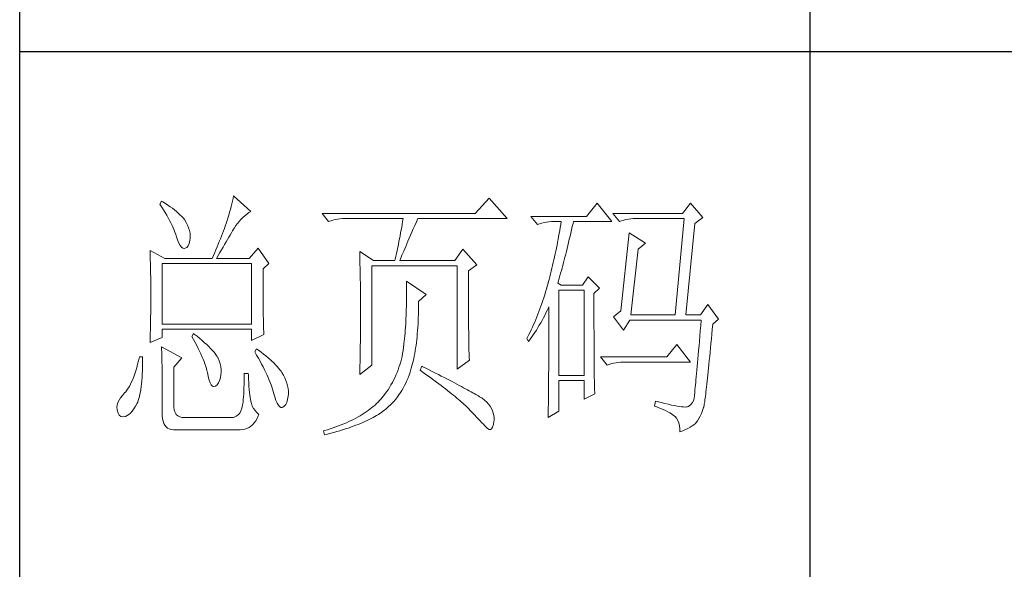
# Model space of a CAD drawing. Units: millimetres. Extents: x 2315 to 5013, y 859 to 2742.
# Drawn here: x 4763 to 4886, y 1067 to 1136 of the extents above; entities that cross this region are included whole.
import ezdxf

# ---------------------------------------------------------------- set-up
doc = ezdxf.new("R2010")
doc.units = ezdxf.units.MM
doc.layers.add('Make2D$可见线$正切线', color=7, linetype='Continuous')
doc.layers.add('轮廓线', color=7, linetype='Continuous', lineweight=20)

# ---------------------------------------------------------------- blocks, each defined once
blk = doc.blocks.new('文字')
blk.add_line((3870.01, 615.32), (3870.01, 214.32))
at = {"layer": '轮廓线', "color": 7, "lineweight": 0}
for p, q in [((3760.54, 386.96), (3760.43, 386.47)), ((3760.64, 387.45), (3760.54, 386.96)), ((3763.9, 384.53), (3760.64, 387.45)), ((3809.15, 387.06), (3806.5, 384.14)), ((3812.56, 383.17), (3809.15, 387.06)), ((3746.95, 386.48), (3746.65, 385.89)), ((3746.65, 385.89), (3747, 385.35)), ((3747.2, 386.33), (3746.95, 386.48)), ((3747, 385.35), (3747.34, 384.82)), ((3747.69, 386.02), (3747.2, 386.33)), ((3748.16, 385.72), (3747.69, 386.02)), ((3748.6, 385.42), (3748.16, 385.72)), ((3749.03, 385.11), (3748.6, 385.42)), ((3749.42, 384.81), (3749.03, 385.11)), ((3760.18, 385.43), (3760.03, 384.9)), ((3760.31, 385.96), (3760.18, 385.43)), ((3760.43, 386.47), (3760.31, 385.96)), ((3829.67, 386.09), (3827.65, 383.56)), ((3832.47, 382.59), (3829.67, 386.09)), ((3847.39, 386.09), (3845.84, 384.14)), ((3849.72, 383.37), (3847.39, 386.09)), ((3747.34, 384.82), (3747.66, 384.3)), ((3747.66, 384.3), (3747.96, 383.79)), ((3747.96, 383.79), (3748.24, 383.29)), ((3748.24, 383.29), (3748.5, 382.81)), ((3749.8, 384.5), (3749.42, 384.81)), ((3750.15, 384.2), (3749.8, 384.5)), ((3750.47, 383.89), (3750.15, 384.2)), ((3750.78, 383.59), (3750.47, 383.89)), ((3751.05, 383.28), (3750.78, 383.59)), ((3751.31, 382.98), (3751.05, 383.28)), ((3759.56, 383.22), (3759.38, 382.64)), ((3759.73, 383.79), (3759.56, 383.22)), ((3759.89, 384.35), (3759.73, 383.79)), ((3760.03, 384.9), (3759.89, 384.35)), ((3762.04, 383.01), (3762.39, 383.36)), ((3762.39, 383.36), (3762.76, 383.69)), ((3762.76, 383.69), (3763.14, 384)), ((3763.14, 384), (3763.53, 384.29)), ((3763.53, 384.29), (3763.9, 384.53)), ((3806.5, 384.14), (3777.43, 384.14)), ((3777.43, 384.14), (3778.67, 382.59)), ((3780.84, 383.12), (3781.31, 383.16)), ((3781.31, 383.16), (3781.78, 383.17)), ((3781.78, 383.17), (3792.82, 383.17)), ((3792.82, 383.17), (3792.73, 382.63)), ((3795.34, 382.54), (3795.62, 383.17)), ((3795.62, 383.17), (3812.56, 383.17)), ((3827.65, 383.56), (3817.07, 383.56)), ((3817.07, 383.56), (3818.32, 382.01)), ((3845.84, 384.14), (3832.62, 384.14)), ((3832.62, 384.14), (3833.87, 382.59)), ((3836.04, 383.12), (3836.51, 383.16)), ((3836.51, 383.16), (3836.98, 383.17)), ((3836.98, 383.17), (3846.15, 383.17)), ((3846.15, 383.17), (3844.44, 364.9)), ((3848.17, 382.2), (3849.72, 383.37)), ((3748.5, 382.81), (3748.74, 382.33)), ((3748.74, 382.33), (3748.96, 381.87)), ((3748.96, 381.87), (3749.17, 381.43)), ((3749.17, 381.43), (3749.35, 380.99)), ((3751.62, 382.45), (3751.31, 382.98)), ((3751.9, 381.91), (3751.62, 382.45)), ((3752.11, 381.4), (3751.9, 381.91)), ((3752.27, 380.89), (3752.11, 381.4)), ((3758.89, 381.28), (3758.71, 380.81)), ((3759.07, 381.75), (3758.89, 381.28)), ((3759.24, 382.2), (3759.07, 381.75)), ((3759.38, 382.64), (3759.24, 382.2)), ((3760.65, 381.18), (3760.79, 381.42)), ((3760.79, 381.42), (3761.08, 381.85)), ((3761.08, 381.85), (3761.39, 382.26)), ((3761.39, 382.26), (3761.7, 382.64)), ((3761.7, 382.64), (3762.04, 383.01)), ((3778.67, 382.59), (3779.08, 382.74)), ((3779.08, 382.74), (3779.5, 382.87)), ((3779.5, 382.87), (3779.93, 382.98)), ((3779.93, 382.98), (3780.38, 383.07)), ((3780.38, 383.07), (3780.84, 383.12)), ((3792.55, 381.55), (3792.35, 380.45)), ((3792.64, 382.09), (3792.55, 381.55)), ((3792.73, 382.63), (3792.64, 382.09)), ((3794.76, 381.23), (3795.05, 381.87)), ((3795.05, 381.87), (3795.34, 382.54)), ((3818.32, 382.01), (3818.73, 382.16)), ((3818.73, 382.16), (3819.15, 382.29)), ((3819.15, 382.29), (3819.58, 382.4)), ((3819.58, 382.4), (3820.03, 382.48)), ((3820.03, 382.48), (3820.49, 382.54)), ((3820.49, 382.54), (3820.96, 382.58)), ((3820.96, 382.58), (3821.43, 382.59)), ((3821.43, 382.59), (3822.83, 382.59)), ((3822.65, 381.46), (3822.55, 380.89)), ((3822.74, 382.02), (3822.65, 381.46)), ((3822.83, 382.59), (3822.74, 382.02)), ((3824.8, 381.03), (3824.94, 381.64)), ((3824.94, 381.64), (3825.09, 382.26)), ((3825.09, 382.26), (3825.16, 382.59)), ((3825.16, 382.59), (3832.47, 382.59)), ((3833.87, 382.59), (3834.27, 382.74)), ((3834.27, 382.74), (3834.7, 382.87)), ((3834.7, 382.87), (3835.13, 382.98)), ((3835.13, 382.98), (3835.58, 383.07)), ((3835.58, 383.07), (3836.04, 383.12)), ((3846.46, 364.9), (3848.17, 382.2)), ((3749.35, 380.99), (3749.52, 380.56)), ((3749.52, 380.56), (3749.66, 380.15)), ((3749.66, 380.15), (3749.76, 379.87)), ((3749.76, 379.87), (3749.99, 379.12)), ((3752.37, 380.41), (3752.27, 380.89)), ((3752.35, 379.08), (3752.4, 379.48)), ((3752.41, 379.93), (3752.37, 380.41)), ((3752.4, 379.48), (3752.41, 379.93)), ((3758.33, 379.84), (3758.13, 379.34)), ((3758.52, 380.33), (3758.33, 379.84)), ((3758.71, 380.81), (3758.52, 380.33)), ((3759.49, 379.19), (3759.74, 379.62)), ((3759.74, 379.62), (3759.99, 380.04)), ((3759.99, 380.04), (3760.22, 380.44)), ((3760.22, 380.44), (3760.44, 380.82)), ((3760.44, 380.82), (3760.65, 381.18)), ((3792.25, 379.9), (3792.04, 378.8)), ((3792.35, 380.45), (3792.25, 379.9)), ((3793.75, 378.9), (3793.99, 379.44)), ((3793.99, 379.44), (3794.24, 380.01)), ((3794.24, 380.01), (3794.49, 380.6)), ((3794.49, 380.6), (3794.76, 381.23)), ((3822.35, 379.77), (3822.25, 379.22)), ((3822.46, 380.33), (3822.35, 379.77)), ((3822.55, 380.89), (3822.46, 380.33)), ((3824.37, 379.23), (3824.51, 379.82)), ((3824.51, 379.82), (3824.66, 380.42)), ((3824.66, 380.42), (3824.8, 381.03)), ((3835.73, 380.45), (3834.18, 365.67)), ((3838.84, 378.5), (3835.73, 380.45)), ((3749.99, 379.12), (3750.23, 378.52)), ((3750.23, 378.52), (3750.49, 378.05)), ((3750.49, 378.05), (3750.74, 377.72)), ((3750.74, 377.72), (3751, 377.53)), ((3751.46, 377.53), (3751.78, 377.69)), ((3751.78, 377.69), (3752.03, 378)), ((3752.03, 378), (3752.22, 378.46)), ((3752.22, 378.46), (3752.35, 379.08)), ((3757.5, 377.79), (3757.29, 377.25)), ((3757.72, 378.31), (3757.5, 377.79)), ((3757.93, 378.83), (3757.72, 378.31)), ((3758.13, 379.34), (3757.93, 378.83)), ((3758.35, 377.24), (3758.65, 377.76)), ((3758.65, 377.76), (3758.94, 378.25)), ((3758.94, 378.25), (3759.22, 378.73)), ((3759.22, 378.73), (3759.49, 379.19)), ((3791.81, 377.69), (3791.69, 377.13)), ((3791.92, 378.25), (3791.81, 377.69)), ((3792.04, 378.8), (3791.92, 378.25)), ((3793.12, 377.43), (3793.32, 377.9)), ((3793.32, 377.9), (3793.53, 378.38)), ((3793.53, 378.38), (3793.75, 378.9)), ((3821.93, 377.55), (3821.81, 377)), ((3822.04, 378.11), (3821.93, 377.55)), ((3822.15, 378.66), (3822.04, 378.11)), ((3822.25, 379.22), (3822.15, 378.66)), ((3823.95, 377.51), (3824.09, 378.07)), ((3824.09, 378.07), (3824.23, 378.64)), ((3824.23, 378.64), (3824.37, 379.23)), ((3837.44, 377.34), (3838.84, 378.5)), ((3744.78, 377.14), (3744.8, 376.6)), ((3747.58, 375.59), (3744.78, 377.14)), ((3744.8, 376.6), (3744.84, 375.5)), ((3751, 377.53), (3751.28, 377.48)), ((3751.28, 377.48), (3751.46, 377.53)), ((3756.83, 376.15), (3756.59, 375.59)), ((3757.06, 376.7), (3756.83, 376.15)), ((3757.29, 377.25), (3757.06, 376.7)), ((3757.37, 375.59), (3757.71, 376.16)), ((3757.71, 376.16), (3758.04, 376.71)), ((3758.04, 376.71), (3758.35, 377.24)), ((3765.3, 377.53), (3763.59, 375.59)), ((3767.32, 374.62), (3765.3, 377.53)), ((3784.58, 376.95), (3784.6, 376.39)), ((3787.22, 375.2), (3784.58, 376.95)), ((3784.6, 376.39), (3784.61, 375.83)), ((3784.61, 375.83), (3784.62, 375.26)), ((3791.45, 376.01), (3791.32, 375.44)), ((3791.57, 376.57), (3791.45, 376.01)), ((3791.69, 377.13), (3791.57, 376.57)), ((3792.32, 375.51), (3792.46, 375.84)), ((3792.46, 375.84), (3792.61, 376.2)), ((3792.61, 376.2), (3792.77, 376.58)), ((3792.77, 376.58), (3792.94, 377)), ((3792.94, 377), (3793.12, 377.43)), ((3804.17, 377.34), (3802.62, 375.2)), ((3806.81, 374.42), (3804.17, 377.34)), ((3821.58, 375.9), (3821.45, 375.36)), ((3821.7, 376.45), (3821.58, 375.9)), ((3821.81, 377), (3821.7, 376.45)), ((3823.4, 375.33), (3823.54, 375.86)), ((3823.54, 375.86), (3823.68, 376.4)), ((3823.68, 376.4), (3823.81, 376.95)), ((3823.81, 376.95), (3823.95, 377.51)), ((3836.04, 364.9), (3837.44, 377.34)), ((3744.84, 375.5), (3744.87, 374.39)), ((3744.87, 374.39), (3744.89, 373.26)), ((3747.11, 363.14), (3747.11, 374.62)), ((3747.11, 374.62), (3764.06, 374.62)), ((3747.58, 375.59), (3756.59, 375.59)), ((3757.37, 375.59), (3763.59, 375.59)), ((3764.06, 374.62), (3764.06, 363.14)), ((3766.23, 373.65), (3767.32, 374.62)), ((3784.62, 375.26), (3784.63, 374.7)), ((3784.63, 374.7), (3784.66, 373.57)), ((3786.91, 355.37), (3786.91, 374.23)), ((3786.91, 374.23), (3803.08, 374.23)), ((3787.22, 375.2), (3791.27, 375.2)), ((3791.32, 375.44), (3791.27, 375.2)), ((3792.2, 375.2), (3792.32, 375.51)), ((3792.2, 375.2), (3802.62, 375.2)), ((3803.08, 374.23), (3803.08, 354.59)), ((3805.26, 373.25), (3806.81, 374.42)), ((3821.2, 374.27), (3821.07, 373.73)), ((3821.33, 374.82), (3821.2, 374.27)), ((3821.45, 375.36), (3821.33, 374.82)), ((3823, 373.79), (3823.13, 374.29)), ((3823.13, 374.29), (3823.27, 374.81)), ((3823.27, 374.81), (3823.4, 375.33)), ((3744.89, 373.26), (3744.9, 372.69)), ((3744.9, 372.69), (3744.91, 372.12)), ((3744.91, 372.12), (3744.92, 371.54)), ((3766.23, 372.89), (3766.23, 373.65)), ((3766.24, 372.06), (3766.23, 372.89)), ((3766.24, 371.25), (3766.24, 372.06)), ((3784.66, 373.57), (3784.66, 373.01)), ((3784.66, 373.01), (3784.68, 372.45)), ((3784.68, 372.45), (3784.71, 370.17)), ((3805.26, 362.97), (3805.26, 373.25)), ((3820.66, 372.12), (3820.52, 371.59)), ((3820.8, 372.66), (3820.66, 372.12)), ((3820.94, 373.19), (3820.8, 372.66)), ((3821.07, 373.73), (3820.94, 373.19)), ((3822.47, 371.84), (3822.6, 372.32)), ((3822.6, 372.32), (3822.73, 372.8)), ((3822.73, 372.8), (3822.87, 373.29)), ((3822.87, 373.29), (3823, 373.79)), ((3827.96, 372.09), (3826.87, 370.53)), ((3830.13, 369.95), (3827.96, 372.09)), ((3744.92, 371.54), (3744.92, 370.96)), ((3744.92, 370.96), (3744.93, 370.38)), ((3744.93, 370.38), (3744.93, 369.8)), ((3766.24, 370.48), (3766.24, 371.25)), ((3766.24, 369.72), (3766.24, 370.48)), ((3784.71, 370.17), (3784.71, 369.6)), ((3793.44, 371.31), (3793.46, 370.69)), ((3797.17, 368.78), (3793.44, 371.31)), ((3793.46, 370.69), (3793.46, 370.08)), ((3793.46, 370.08), (3793.47, 369.47)), ((3820.19, 370.36), (3820.03, 369.8)), ((3820.34, 370.92), (3820.19, 370.36)), ((3820.38, 371.06), (3820.34, 370.92)), ((3820.52, 371.59), (3820.38, 371.06)), ((3822.21, 370.92), (3822.34, 371.38)), ((3822.83, 370.53), (3822.21, 370.92)), ((3822.34, 371.38), (3822.47, 371.84)), ((3826.87, 370.53), (3822.83, 370.53)), ((3744.93, 369.8), (3744.93, 369.2)), ((3744.93, 369.2), (3744.93, 368.02)), ((3766.24, 369), (3766.24, 369.72)), ((3766.25, 368.31), (3766.24, 369)), ((3766.26, 367.64), (3766.25, 368.31)), ((3784.71, 369.6), (3784.73, 367.31)), ((3793.47, 369.47), (3793.47, 368.87)), ((3793.47, 368.87), (3793.47, 368.27)), ((3793.47, 368.27), (3793.47, 367.67)), ((3795.77, 367.42), (3797.17, 368.78)), ((3819.7, 368.7), (3819.53, 368.16)), ((3819.87, 369.25), (3819.7, 368.7)), ((3820.03, 369.8), (3819.87, 369.25)), ((3822.36, 353.42), (3822.36, 369.56)), ((3822.36, 369.56), (3827.18, 369.56)), ((3827.18, 369.56), (3827.18, 353.42)), ((3829.05, 368.98), (3830.13, 369.95)), ((3829.05, 366.68), (3829.05, 368.98)), ((3744.93, 366.88), (3744.92, 366.31)), ((3744.93, 368.02), (3744.93, 367.45)), ((3744.93, 367.45), (3744.93, 366.88)), ((3766.26, 367), (3766.26, 367.64)), ((3766.27, 366.39), (3766.26, 367)), ((3766.27, 365.81), (3766.27, 366.39)), ((3784.73, 367.31), (3784.74, 366.16)), ((3793.45, 366.5), (3793.43, 365.92)), ((3793.46, 367.09), (3793.45, 366.5)), ((3793.47, 367.67), (3793.46, 367.09)), ((3795.77, 366.99), (3795.77, 367.42)), ((3795.77, 366.31), (3795.77, 366.99)), ((3818.99, 366.57), (3818.8, 366.05)), ((3819.17, 367.09), (3818.99, 366.57)), ((3819.35, 367.62), (3819.17, 367.09)), ((3819.53, 368.16), (3819.35, 367.62)), ((3820.39, 366.21), (3820.49, 366.45)), ((3820.49, 366.45), (3820.49, 363.5)), ((3829.05, 365.79), (3829.05, 366.68)), ((3850.66, 366.84), (3849.26, 364.9)), ((3852.68, 364.12), (3850.66, 366.84)), ((3744.9, 364.61), (3744.89, 364.04)), ((3744.91, 365.18), (3744.9, 364.61)), ((3744.92, 365.75), (3744.91, 365.18)), ((3744.92, 366.31), (3744.92, 365.75)), ((3766.28, 365.25), (3766.27, 365.81)), ((3766.29, 364.72), (3766.28, 365.25)), ((3766.3, 364.22), (3766.29, 364.72)), ((3784.74, 366.16), (3784.74, 363.4)), ((3793.4, 364.78), (3793.37, 364.22)), ((3793.42, 365.35), (3793.4, 364.78)), ((3793.43, 365.92), (3793.42, 365.35)), ((3795.71, 364.36), (3795.74, 365)), ((3795.74, 365), (3795.76, 365.65)), ((3795.76, 365.65), (3795.77, 366.31)), ((3818.21, 364.52), (3818.01, 364.03)), ((3818.41, 365.03), (3818.21, 364.52)), ((3818.61, 365.53), (3818.41, 365.03)), ((3818.8, 366.05), (3818.61, 365.53)), ((3819.46, 364.32), (3819.7, 364.79)), ((3819.7, 364.79), (3819.94, 365.26)), ((3819.94, 365.26), (3820.17, 365.73)), ((3820.17, 365.73), (3820.39, 366.21)), ((3829.05, 364.09), (3829.05, 365.79)), ((3834.18, 365.67), (3832.78, 364.51)), ((3832.78, 364.51), (3834.64, 361.98)), ((3836.04, 364.9), (3844.44, 364.9)), ((3846.46, 364.9), (3849.26, 364.9)), ((3744.87, 362.9), (3744.86, 362.33)), ((3744.88, 363.47), (3744.87, 362.9)), ((3744.89, 364.04), (3744.88, 363.47)), ((3764.06, 363.14), (3747.11, 363.14)), ((3766.31, 363.74), (3766.3, 364.22)), ((3766.32, 363.3), (3766.31, 363.74)), ((3766.33, 362.88), (3766.32, 363.3)), ((3766.34, 362.49), (3766.33, 362.88)), ((3784.74, 363.4), (3784.73, 362.76)), ((3784.73, 362.76), (3784.73, 362.14)), ((3793.31, 363.11), (3793.28, 362.56)), ((3793.34, 363.66), (3793.31, 363.11)), ((3793.37, 364.22), (3793.34, 363.66)), ((3795.62, 362.51), (3795.65, 363.11)), ((3795.65, 363.11), (3795.69, 363.73)), ((3795.69, 363.73), (3795.71, 364.36)), ((3805.26, 362.29), (3805.26, 362.97)), ((3817.58, 363.05), (3817.36, 362.57)), ((3817.8, 363.53), (3817.58, 363.05)), ((3818.01, 364.03), (3817.8, 363.53)), ((3818.41, 362.48), (3818.68, 362.93)), ((3818.68, 362.93), (3818.95, 363.39)), ((3818.95, 363.39), (3819.2, 363.85)), ((3819.2, 363.85), (3819.46, 364.32)), ((3820.49, 363.5), (3820.49, 362.78)), ((3820.49, 362.78), (3820.49, 361.39)), ((3829.05, 363.28), (3829.05, 364.09)), ((3829.05, 362.49), (3829.05, 363.28)), ((3834.64, 361.98), (3835.89, 363.92)), ((3835.89, 363.92), (3849.42, 363.92)), ((3849.32, 362.87), (3849.23, 361.85)), ((3849.42, 363.92), (3849.32, 362.87)), ((3851.5, 362.21), (3851.59, 363.14)), ((3851.59, 363.14), (3852.68, 364.12)), ((3744.83, 361.2), (3744.81, 360.63)), ((3744.86, 362.33), (3744.83, 361.2)), ((3747.11, 360.62), (3747.11, 362.17)), ((3747.11, 362.17), (3764.06, 362.17)), ((3753.02, 361.39), (3752.71, 360.81)), ((3752.71, 360.81), (3753.04, 360.22)), ((3753.18, 361.27), (3753.02, 361.39)), ((3753.71, 360.84), (3753.18, 361.27)), ((3754.22, 360.42), (3753.71, 360.84)), ((3764.06, 362.17), (3764.06, 360.03)), ((3764.06, 360.03), (3766.39, 361.2)), ((3766.35, 362.12), (3766.34, 362.49)), ((3766.36, 361.79), (3766.35, 362.12)), ((3766.38, 361.48), (3766.36, 361.79)), ((3766.39, 361.2), (3766.38, 361.48)), ((3784.73, 362.14), (3784.72, 361.52)), ((3784.72, 361.52), (3784.72, 360.91)), ((3784.72, 360.91), (3784.72, 360.31)), ((3793.15, 360.95), (3793.1, 360.43)), ((3793.19, 361.49), (3793.15, 360.95)), ((3793.24, 362.02), (3793.19, 361.49)), ((3793.28, 362.56), (3793.24, 362.02)), ((3795.41, 360.2), (3795.47, 360.75)), ((3795.47, 360.75), (3795.52, 361.33)), ((3795.52, 361.33), (3795.57, 361.91)), ((3795.57, 361.91), (3795.62, 362.51)), ((3805.27, 361.62), (3805.26, 362.29)), ((3805.27, 360.99), (3805.27, 361.62)), ((3805.28, 360.37), (3805.27, 360.99)), ((3816.68, 361.15), (3816.44, 360.69)), ((3816.91, 361.62), (3816.68, 361.15)), ((3817.14, 362.09), (3816.91, 361.62)), ((3817.36, 362.57), (3817.14, 362.09)), ((3817.24, 360.71), (3817.54, 361.14)), ((3817.54, 361.14), (3817.84, 361.59)), ((3817.84, 361.59), (3818.12, 362.03)), ((3818.12, 362.03), (3818.41, 362.48)), ((3820.49, 361.39), (3820.49, 360.71)), ((3829.06, 361.72), (3829.05, 362.49)), ((3829.06, 360.97), (3829.06, 361.72)), ((3829.06, 360.25), (3829.06, 360.97)), ((3849.15, 360.88), (3849.07, 359.93)), ((3849.23, 361.85), (3849.15, 360.88)), ((3851.34, 360.35), (3851.42, 361.26)), ((3851.42, 361.26), (3851.5, 362.21)), ((3744.78, 359.64), (3747.11, 360.62)), ((3744.79, 360.05), (3744.78, 359.64)), ((3744.81, 360.63), (3744.79, 360.05)), ((3746.95, 358.87), (3746.97, 358.59)), ((3750.84, 356.73), (3746.95, 358.87)), ((3753.04, 360.22), (3753.35, 359.65)), ((3753.35, 359.65), (3753.65, 359.09)), ((3753.65, 359.09), (3753.92, 358.55)), ((3754.69, 360.02), (3754.22, 360.42)), ((3755.13, 359.63), (3754.69, 360.02)), ((3755.54, 359.26), (3755.13, 359.63)), ((3755.92, 358.9), (3755.54, 359.26)), ((3756.27, 358.55), (3755.92, 358.9)), ((3784.7, 359.14), (3784.69, 358.58)), ((3784.71, 359.72), (3784.7, 359.14)), ((3784.72, 360.31), (3784.71, 359.72)), ((3792.97, 359.26), (3792.91, 358.69)), ((3792.99, 359.39), (3792.97, 359.26)), ((3793.05, 359.9), (3792.99, 359.39)), ((3793.1, 360.43), (3793.05, 359.9)), ((3795.19, 358.58), (3795.27, 359.11)), ((3795.27, 359.11), (3795.34, 359.65)), ((3795.34, 359.65), (3795.41, 360.2)), ((3805.29, 359.79), (3805.28, 360.37)), ((3805.3, 359.22), (3805.29, 359.79)), ((3805.32, 358.68), (3805.3, 359.22)), ((3816.44, 360.69), (3816.3, 360.42)), ((3816.3, 360.42), (3816.61, 359.84)), ((3816.61, 359.84), (3816.93, 360.27)), ((3816.93, 360.27), (3817.24, 360.71)), ((3820.49, 360.04), (3820.48, 359.38)), ((3820.48, 359.38), (3820.48, 358.73)), ((3820.49, 360.71), (3820.49, 360.04)), ((3829.06, 359.55), (3829.06, 360.25)), ((3829.07, 358.87), (3829.06, 359.55)), ((3829.07, 358.21), (3829.07, 358.87)), ((3844.75, 359.26), (3842.89, 356.92)), ((3847.39, 355.95), (3844.75, 359.26)), ((3848.99, 359.03), (3848.91, 358.17)), ((3849.07, 359.93), (3848.99, 359.03)), ((3851.17, 358.62), (3851.25, 359.47)), ((3851.25, 359.47), (3851.34, 360.35)), ((3746.97, 358.59), (3746.99, 358.29)), ((3746.99, 358.29), (3747, 357.95)), ((3747, 357.95), (3747.01, 357.59)), ((3747.01, 357.59), (3747.02, 357.19)), ((3747.02, 357.19), (3747.03, 356.77)), ((3753.92, 358.55), (3754.18, 358.02)), ((3754.18, 358.02), (3754.42, 357.5)), ((3754.42, 357.5), (3754.64, 357)), ((3754.64, 357), (3754.84, 356.52)), ((3756.59, 358.21), (3756.27, 358.55)), ((3756.87, 357.89), (3756.59, 358.21)), ((3757.12, 357.58), (3756.87, 357.89)), ((3757.34, 357.28), (3757.12, 357.58)), ((3757.53, 357), (3757.34, 357.28)), ((3757.68, 356.73), (3757.53, 357)), ((3764.99, 358.48), (3764.68, 357.89)), ((3764.68, 357.89), (3765.02, 357.29)), ((3765.4, 358.18), (3764.99, 358.48)), ((3765.02, 357.29), (3765.35, 356.7)), ((3765.88, 357.83), (3765.4, 358.18)), ((3766.33, 357.47), (3765.88, 357.83)), ((3766.77, 357.12), (3766.33, 357.47)), ((3767.18, 356.78), (3766.77, 357.12)), ((3784.68, 357.46), (3784.67, 356.92)), ((3784.69, 358.01), (3784.68, 357.46)), ((3784.69, 358.58), (3784.69, 358.01)), ((3792.62, 357.04), (3792.49, 356.51)), ((3792.73, 357.58), (3792.62, 357.04)), ((3792.82, 358.13), (3792.73, 357.58)), ((3792.91, 358.69), (3792.82, 358.13)), ((3794.83, 356.59), (3794.92, 357.07)), ((3794.92, 357.07), (3795.02, 357.57)), ((3795.02, 357.57), (3795.11, 358.07)), ((3795.11, 358.07), (3795.19, 358.58)), ((3805.33, 358.17), (3805.32, 358.68)), ((3805.35, 357.67), (3805.33, 358.17)), ((3805.37, 357.21), (3805.35, 357.67)), ((3805.39, 356.76), (3805.37, 357.21)), ((3820.48, 357.45), (3820.47, 356.84)), ((3820.48, 358.73), (3820.48, 358.09)), ((3820.48, 358.09), (3820.48, 357.45)), ((3829.08, 357.58), (3829.07, 358.21)), ((3829.08, 356.97), (3829.08, 357.58)), ((3848.84, 357.34), (3848.77, 356.55)), ((3848.91, 358.17), (3848.84, 357.34)), ((3850.94, 356.24), (3851.02, 357)), ((3851.02, 357), (3851.09, 357.8)), ((3851.09, 357.8), (3851.17, 358.62)), ((3742.43, 355.53), (3742.26, 354.89)), ((3742.6, 356.21), (3742.43, 355.53)), ((3742.76, 356.92), (3742.6, 356.21)), ((3743.38, 356.92), (3742.76, 356.92)), ((3743.36, 355.08), (3743.37, 355.82)), ((3743.37, 355.82), (3743.38, 356.6)), ((3743.38, 356.6), (3743.38, 356.92)), ((3747.03, 356.77), (3747.04, 356.32)), ((3747.04, 356.32), (3747.05, 355.83)), ((3747.05, 355.83), (3747.06, 355.32)), ((3747.06, 355.32), (3747.07, 354.78)), ((3749.29, 354.98), (3750.84, 356.73)), ((3754.84, 356.52), (3755.03, 356.04)), ((3755.03, 356.04), (3755.2, 355.59)), ((3755.2, 355.59), (3755.35, 355.14)), ((3755.35, 355.14), (3755.48, 354.71)), ((3757.69, 356.72), (3757.68, 356.73)), ((3757.92, 356.17), (3757.69, 356.72)), ((3758.1, 355.63), (3757.92, 356.17)), ((3758.23, 355.09), (3758.1, 355.63)), ((3765.35, 356.7), (3765.66, 356.13)), ((3765.66, 356.13), (3765.96, 355.57)), ((3765.96, 355.57), (3766.24, 355.03)), ((3767.57, 356.44), (3767.18, 356.78)), ((3767.93, 356.11), (3767.57, 356.44)), ((3768.28, 355.78), (3767.93, 356.11)), ((3768.6, 355.45), (3768.28, 355.78)), ((3768.9, 355.13), (3768.6, 355.45)), ((3769.17, 354.82), (3768.9, 355.13)), ((3784.58, 353.62), (3786.91, 355.37)), ((3784.63, 355.34), (3784.62, 354.83)), ((3784.65, 355.86), (3784.63, 355.34)), ((3784.66, 356.38), (3784.65, 355.86)), ((3784.67, 356.92), (3784.66, 356.38)), ((3792.21, 355.46), (3792.04, 354.96)), ((3792.36, 355.98), (3792.21, 355.46)), ((3792.49, 356.51), (3792.36, 355.98)), ((3794.37, 354.79), (3794.49, 355.22)), ((3794.49, 355.22), (3794.61, 355.67)), ((3794.61, 355.67), (3794.72, 356.12)), ((3794.72, 356.12), (3794.83, 356.59)), ((3796.4, 355.17), (3796.09, 354.39)), ((3796.47, 355.14), (3796.4, 355.17)), ((3797.11, 354.81), (3796.47, 355.14)), ((3803.08, 354.59), (3805.41, 356.34)), ((3805.41, 356.34), (3805.39, 356.76)), ((3820.47, 356.23), (3820.46, 355.63)), ((3820.46, 355.63), (3820.46, 355.04)), ((3820.47, 356.84), (3820.47, 356.23)), ((3829.08, 356.39), (3829.08, 356.97)), ((3829.09, 355.82), (3829.08, 356.39)), ((3829.1, 355.28), (3829.09, 355.82)), ((3829.1, 354.77), (3829.1, 355.28)), ((3842.89, 356.92), (3830.29, 356.92)), ((3830.29, 356.92), (3831.53, 355.37)), ((3831.53, 355.37), (3831.94, 355.52)), ((3831.94, 355.52), (3832.36, 355.66)), ((3832.36, 355.66), (3832.79, 355.76)), ((3832.79, 355.76), (3833.24, 355.84)), ((3833.24, 355.84), (3833.7, 355.9)), ((3833.7, 355.9), (3834.17, 355.94)), ((3834.17, 355.94), (3834.64, 355.95)), ((3834.64, 355.95), (3847.39, 355.95)), ((3848.7, 355.8), (3848.64, 355.09)), ((3848.77, 356.55), (3848.7, 355.8)), ((3850.8, 354.81), (3850.87, 355.51)), ((3850.87, 355.51), (3850.94, 356.24)), ((3741.89, 353.71), (3741.7, 353.16)), ((3742.08, 354.28), (3741.89, 353.71)), ((3742.26, 354.89), (3742.08, 354.28)), ((3743.27, 353.04), (3743.3, 353.68)), ((3743.3, 353.68), (3743.33, 354.36)), ((3743.33, 354.36), (3743.36, 355.08)), ((3747.07, 354.78), (3747.08, 354.21)), ((3747.08, 354.21), (3747.08, 353.61)), ((3747.08, 353.61), (3747.09, 352.98)), ((3749.29, 347.79), (3749.29, 354.98)), ((3755.48, 354.71), (3755.59, 354.3)), ((3755.59, 354.3), (3755.66, 354.01)), ((3755.66, 354.01), (3755.82, 353.2)), ((3758.15, 353.04), (3758.25, 353.54)), ((3758.29, 354.57), (3758.23, 355.09)), ((3758.25, 353.54), (3758.3, 354.05)), ((3758.3, 354.05), (3758.29, 354.57)), ((3763.44, 353.81), (3762.66, 353.81)), ((3762.66, 353.81), (3762.66, 353.06)), ((3763.45, 353.55), (3763.44, 353.81)), ((3763.48, 352.76), (3763.45, 353.55)), ((3766.24, 355.03), (3766.51, 354.5)), ((3766.51, 354.5), (3766.76, 353.99)), ((3766.76, 353.99), (3766.99, 353.49)), ((3766.99, 353.49), (3767.2, 353.01)), ((3769.42, 354.51), (3769.17, 354.82)), ((3769.65, 354.2), (3769.42, 354.51)), ((3769.8, 353.97), (3769.65, 354.2)), ((3770.09, 353.46), (3769.8, 353.97)), ((3770.35, 352.96), (3770.09, 353.46)), ((3784.59, 353.85), (3784.58, 353.62)), ((3784.6, 354.34), (3784.59, 353.85)), ((3784.62, 354.83), (3784.6, 354.34)), ((3791.47, 353.47), (3791.25, 352.99)), ((3791.67, 353.96), (3791.47, 353.47)), ((3791.86, 354.45), (3791.67, 353.96)), ((3792.04, 354.96), (3791.86, 354.45)), ((3793.76, 352.96), (3793.95, 353.48)), ((3793.95, 353.48), (3794.14, 354.01)), ((3794.14, 354.01), (3794.31, 354.56)), ((3794.31, 354.56), (3794.37, 354.79)), ((3796.09, 354.39), (3796.63, 354)), ((3796.63, 354), (3797.16, 353.62)), ((3797.74, 354.5), (3797.11, 354.81)), ((3797.16, 353.62), (3797.67, 353.25)), ((3797.67, 353.25), (3798.17, 352.88)), ((3798.35, 354.18), (3797.74, 354.5)), ((3798.94, 353.88), (3798.35, 354.18)), ((3799.51, 353.59), (3798.94, 353.88)), ((3800.07, 353.31), (3799.51, 353.59)), ((3800.61, 353.03), (3800.07, 353.31)), ((3820.46, 354.46), (3820.45, 353.89)), ((3820.45, 353.89), (3820.45, 353.33)), ((3820.45, 353.33), (3820.45, 352.78)), ((3820.46, 355.04), (3820.46, 354.46)), ((3827.18, 353.42), (3822.36, 353.42)), ((3829.11, 354.27), (3829.1, 354.77)), ((3829.11, 353.8), (3829.11, 354.27)), ((3829.12, 353.35), (3829.11, 353.8)), ((3829.12, 352.93), (3829.12, 353.35)), ((3848.52, 353.78), (3848.46, 353.17)), ((3848.58, 354.41), (3848.52, 353.78)), ((3848.64, 355.09), (3848.58, 354.41)), ((3850.6, 352.89), (3850.67, 353.5)), ((3850.67, 353.5), (3850.73, 354.14)), ((3850.73, 354.14), (3850.8, 354.81)), ((3741.08, 351.75), (3740.86, 351.35)), ((3741.29, 352.18), (3741.08, 351.75)), ((3741.5, 352.66), (3741.29, 352.18)), ((3741.7, 353.16), (3741.5, 352.66)), ((3743.1, 351.29), (3743.16, 351.84)), ((3743.16, 351.84), (3743.22, 352.42)), ((3743.22, 352.42), (3743.27, 353.04)), ((3747.09, 352.98), (3747.09, 352.32)), ((3747.09, 352.32), (3747.1, 351.63)), ((3747.1, 351.63), (3747.1, 350.91)), ((3755.82, 353.2), (3755.99, 352.54)), ((3755.99, 352.54), (3756.18, 352.02)), ((3756.18, 352.02), (3756.39, 351.64)), ((3756.39, 351.64), (3756.61, 351.39)), ((3756.61, 351.39), (3756.85, 351.29)), ((3757.23, 351.36), (3757.52, 351.61)), ((3757.52, 351.61), (3757.78, 352)), ((3757.78, 352), (3758.01, 352.57)), ((3758.01, 352.57), (3758.15, 353.04)), ((3762.63, 351.68), (3762.62, 351.04)), ((3762.65, 352.35), (3762.63, 351.68)), ((3762.66, 353.06), (3762.65, 352.35)), ((3763.52, 352.03), (3763.48, 352.76)), ((3763.56, 351.36), (3763.52, 352.03)), ((3767.2, 353.01), (3767.4, 352.54)), ((3767.4, 352.54), (3767.59, 352.09)), ((3767.59, 352.09), (3767.76, 351.66)), ((3767.76, 351.66), (3767.91, 351.24)), ((3770.56, 352.45), (3770.35, 352.96)), ((3770.74, 351.95), (3770.56, 352.45)), ((3770.88, 351.44), (3770.74, 351.95)), ((3770.98, 350.94), (3770.88, 351.44)), ((3790.52, 351.61), (3790.25, 351.16)), ((3790.78, 352.06), (3790.52, 351.61)), ((3791.02, 352.52), (3790.78, 352.06)), ((3791.25, 352.99), (3791.02, 352.52)), ((3792.85, 351.03), (3793.09, 351.5)), ((3793.09, 351.5), (3793.33, 351.97)), ((3793.33, 351.97), (3793.55, 352.46)), ((3793.55, 352.46), (3793.76, 352.96)), ((3798.17, 352.88), (3798.66, 352.52)), ((3798.66, 352.52), (3799.13, 352.17)), ((3799.13, 352.17), (3799.58, 351.83)), ((3799.58, 351.83), (3800.02, 351.5)), ((3800.02, 351.5), (3800.45, 351.17)), ((3801.13, 352.76), (3800.61, 353.03)), ((3801.63, 352.5), (3801.13, 352.76)), ((3802.12, 352.24), (3801.63, 352.5)), ((3802.59, 352), (3802.12, 352.24)), ((3803.04, 351.76), (3802.59, 352)), ((3803.48, 351.53), (3803.04, 351.76)), ((3803.89, 351.31), (3803.48, 351.53)), ((3820.44, 352.25), (3820.43, 351.72)), ((3820.43, 351.72), (3820.43, 351.2)), ((3820.45, 352.78), (3820.44, 352.25)), ((3822.36, 346.62), (3822.36, 352.45)), ((3822.36, 352.45), (3827.18, 352.45)), ((3827.18, 352.45), (3827.18, 348.95)), ((3829.13, 352.52), (3829.12, 352.93)), ((3829.14, 352.14), (3829.13, 352.52)), ((3829.14, 351.78), (3829.14, 352.14)), ((3829.15, 351.45), (3829.14, 351.78)), ((3829.16, 351.14), (3829.15, 351.45)), ((3848.32, 351.61), (3848.28, 351.15)), ((3848.36, 352.09), (3848.32, 351.61)), ((3848.41, 352.61), (3848.36, 352.09)), ((3848.46, 353.17), (3848.41, 352.61)), ((3850.42, 351.25), (3850.48, 351.77)), ((3850.48, 351.77), (3850.54, 352.32)), ((3850.54, 352.32), (3850.6, 352.89)), ((3739.53, 349.64), (3739.18, 349.17)), ((3739.96, 350.12), (3739.53, 349.64)), ((3740.17, 350.34), (3739.96, 350.12)), ((3740.41, 350.65), (3740.17, 350.34)), ((3740.64, 350.98), (3740.41, 350.65)), ((3740.86, 351.35), (3740.64, 350.98)), ((3742.77, 349.42), (3742.87, 349.84)), ((3742.87, 349.84), (3742.95, 350.29)), ((3742.95, 350.29), (3743.03, 350.77)), ((3743.03, 350.77), (3743.1, 351.29)), ((3747.1, 350.91), (3747.11, 350.16)), ((3747.11, 350.16), (3747.11, 349.38)), ((3756.85, 351.29), (3756.91, 351.29)), ((3756.91, 351.29), (3757.23, 351.36)), ((3762.56, 349.89), (3762.53, 349.37)), ((3762.59, 350.45), (3762.56, 349.89)), ((3762.62, 351.04), (3762.59, 350.45)), ((3763.61, 350.75), (3763.56, 351.36)), ((3763.66, 350.2), (3763.61, 350.75)), ((3763.72, 349.7), (3763.66, 350.2)), ((3763.78, 349.26), (3763.72, 349.7)), ((3767.91, 351.24), (3768.04, 350.83)), ((3768.04, 350.83), (3768.16, 350.45)), ((3768.16, 350.45), (3768.25, 350.12)), ((3768.25, 350.12), (3768.47, 349.33)), ((3771.04, 350.43), (3770.98, 350.94)), ((3771.01, 349.46), (3771.05, 349.92)), ((3771.05, 349.92), (3771.04, 350.43)), ((3789.09, 349.54), (3788.85, 349.23)), ((3789.35, 349.87), (3789.09, 349.54)), ((3789.66, 350.29), (3789.35, 349.87)), ((3789.96, 350.72), (3789.66, 350.29)), ((3790.25, 351.16), (3789.96, 350.72)), ((3791.74, 349.33), (3792.04, 349.73)), ((3792.04, 349.73), (3792.32, 350.16)), ((3792.32, 350.16), (3792.59, 350.59)), ((3792.59, 350.59), (3792.85, 351.03)), ((3800.45, 351.17), (3800.86, 350.86)), ((3800.86, 350.86), (3801.26, 350.55)), ((3801.26, 350.55), (3801.64, 350.25)), ((3801.64, 350.25), (3802.01, 349.96)), ((3802.01, 349.96), (3802.36, 349.67)), ((3802.36, 349.67), (3802.7, 349.4)), ((3804.3, 351.09), (3803.89, 351.31)), ((3804.68, 350.89), (3804.3, 351.09)), ((3805.04, 350.69), (3804.68, 350.89)), ((3805.39, 350.5), (3805.04, 350.69)), ((3805.72, 350.32), (3805.39, 350.5)), ((3806.04, 350.14), (3805.72, 350.32)), ((3806.33, 349.98), (3806.04, 350.14)), ((3806.61, 349.82), (3806.33, 349.98)), ((3806.87, 349.67), (3806.61, 349.82)), ((3807.12, 349.52), (3806.87, 349.67)), ((3807.34, 349.39), (3807.12, 349.52)), ((3820.41, 349.71), (3820.4, 349.24)), ((3820.42, 350.2), (3820.41, 349.71)), ((3820.43, 351.2), (3820.42, 350.69)), ((3820.42, 350.69), (3820.42, 350.2)), ((3827.18, 348.95), (3829.2, 349.92)), ((3829.17, 350.85), (3829.16, 351.14)), ((3829.17, 350.58), (3829.17, 350.85)), ((3829.19, 350.34), (3829.17, 350.58)), ((3829.19, 350.12), (3829.19, 350.34)), ((3829.2, 349.92), (3829.19, 350.12)), ((3848.13, 349.74), (3848.11, 349.48)), ((3848.17, 350.04), (3848.13, 349.74)), ((3848.2, 350.37), (3848.17, 350.04)), ((3848.23, 350.74), (3848.2, 350.37)), ((3848.28, 351.15), (3848.23, 350.74)), ((3850.21, 349.48), (3850.26, 349.87)), ((3850.26, 349.87), (3850.31, 350.3)), ((3850.31, 350.3), (3850.37, 350.76)), ((3850.37, 350.76), (3850.42, 351.25)), ((3738.57, 347.82), (3738.51, 347.37)), ((3738.69, 348.26), (3738.57, 347.82)), ((3738.9, 348.71), (3738.69, 348.26)), ((3739.18, 349.17), (3738.9, 348.71)), ((3742.04, 347.56), (3742.33, 348.13)), ((3742.33, 348.13), (3742.45, 348.37)), ((3742.45, 348.37), (3742.56, 348.69)), ((3742.56, 348.69), (3742.67, 349.04)), ((3742.67, 349.04), (3742.77, 349.42)), ((3747.11, 349.38), (3747.11, 347.01)), ((3749.3, 347.42), (3749.29, 347.79)), ((3762.35, 347.79), (3762.22, 347.21)), ((3762.38, 348.03), (3762.35, 347.79)), ((3762.44, 348.44), (3762.38, 348.03)), ((3762.48, 348.88), (3762.44, 348.44)), ((3762.53, 349.37), (3762.48, 348.88)), ((3763.84, 348.88), (3763.78, 349.26)), ((3763.9, 348.56), (3763.84, 348.88)), ((3764.02, 348.1), (3763.9, 348.56)), ((3764.2, 347.62), (3764.02, 348.1)), ((3768.47, 349.33), (3768.69, 348.67)), ((3768.69, 348.67), (3768.92, 348.15)), ((3768.92, 348.15), (3769.16, 347.75)), ((3769.16, 347.75), (3769.39, 347.5)), ((3770.27, 347.59), (3770.53, 347.89)), ((3770.53, 347.89), (3770.74, 348.3)), ((3770.74, 348.3), (3770.9, 348.83)), ((3770.9, 348.83), (3771.01, 349.46)), ((3787.49, 347.8), (3787.17, 347.53)), ((3787.78, 348.08), (3787.49, 347.8)), ((3788.07, 348.36), (3787.78, 348.08)), ((3788.34, 348.65), (3788.07, 348.36)), ((3788.6, 348.94), (3788.34, 348.65)), ((3788.85, 349.23), (3788.6, 348.94)), ((3790.08, 347.52), (3790.44, 347.85)), ((3790.44, 347.85), (3790.78, 348.2)), ((3790.78, 348.2), (3791.12, 348.56)), ((3791.12, 348.56), (3791.43, 348.94)), ((3791.43, 348.94), (3791.74, 349.33)), ((3802.7, 349.4), (3803.02, 349.13)), ((3803.02, 349.13), (3803.33, 348.88)), ((3803.33, 348.88), (3803.63, 348.62)), ((3803.63, 348.62), (3803.91, 348.38)), ((3803.91, 348.38), (3804.17, 348.15)), ((3804.17, 348.15), (3804.42, 347.93)), ((3804.42, 347.93), (3804.66, 347.71)), ((3804.66, 347.71), (3804.79, 347.59)), ((3807.56, 349.26), (3807.34, 349.39)), ((3807.75, 349.14), (3807.56, 349.26)), ((3807.84, 349.08), (3807.75, 349.14)), ((3808.29, 348.73), (3807.84, 349.08)), ((3808.69, 348.36), (3808.29, 348.73)), ((3809.04, 347.97), (3808.69, 348.36)), ((3809.34, 347.57), (3809.04, 347.97)), ((3820.39, 347.87), (3820.38, 347.44)), ((3820.4, 348.77), (3820.39, 348.32)), ((3820.39, 348.32), (3820.39, 347.87)), ((3820.4, 349.24), (3820.4, 348.77)), ((3840.71, 348.56), (3840.55, 347.59)), ((3841.07, 348.46), (3840.71, 348.56)), ((3841.82, 348.27), (3841.07, 348.46)), ((3842.52, 348.09), (3841.82, 348.27)), ((3843.17, 347.94), (3842.52, 348.09)), ((3843.77, 347.8), (3843.17, 347.94)), ((3844.32, 347.69), (3843.77, 347.8)), ((3844.82, 347.6), (3844.32, 347.69)), ((3847.46, 347.89), (3847.08, 347.59)), ((3847.77, 348.28), (3847.46, 347.89)), ((3848.02, 348.76), (3847.77, 348.28)), ((3848.03, 348.82), (3848.02, 348.76)), ((3848.04, 348.93), (3848.03, 348.82)), ((3848.06, 349.07), (3848.04, 348.93)), ((3848.08, 349.26), (3848.06, 349.07)), ((3848.11, 349.48), (3848.08, 349.26)), ((3849.92, 347.55), (3849.95, 347.73)), ((3849.95, 347.73), (3849.99, 347.95)), ((3849.99, 347.95), (3850.03, 348.2)), ((3850.03, 348.2), (3850.07, 348.47)), ((3850.07, 348.47), (3850.12, 348.77)), ((3850.12, 348.77), (3850.16, 349.11)), ((3850.16, 349.11), (3850.21, 349.48)), ((3738.51, 347.37), (3738.54, 346.94)), ((3738.54, 346.94), (3738.56, 346.81)), ((3738.56, 346.81), (3738.72, 346.28)), ((3738.72, 346.28), (3738.95, 345.89)), ((3738.95, 345.89), (3739.25, 345.65)), ((3740.12, 345.65), (3740.45, 345.79)), ((3740.45, 345.79), (3740.78, 346)), ((3740.78, 346), (3741.1, 346.28)), ((3741.1, 346.28), (3741.42, 346.64)), ((3741.42, 346.64), (3741.73, 347.07)), ((3741.73, 347.07), (3742.04, 347.56)), ((3747.11, 347.01), (3747.08, 346.35)), ((3747.08, 346.35), (3747.09, 345.75)), ((3749.38, 346.87), (3749.3, 347.42)), ((3749.53, 346.41), (3749.38, 346.87)), ((3749.75, 346.03), (3749.53, 346.41)), ((3750.04, 345.75), (3749.75, 346.03)), ((3761.51, 345.94), (3761.16, 345.67)), ((3761.8, 346.28), (3761.51, 345.94)), ((3762.04, 346.7), (3761.8, 346.28)), ((3762.22, 347.21), (3762.04, 346.7)), ((3764.43, 347.18), (3764.2, 347.62)), ((3764.72, 346.76), (3764.43, 347.18)), ((3765.06, 346.38), (3764.72, 346.76)), ((3765.46, 346.03), (3765.06, 346.38)), ((3765.34, 345.74), (3765.46, 346.03)), ((3769.39, 347.5), (3769.64, 347.37)), ((3769.64, 347.37), (3769.89, 347.37)), ((3769.89, 347.37), (3769.97, 347.39)), ((3769.97, 347.39), (3770.27, 347.59)), ((3784.67, 345.77), (3784.27, 345.54)), ((3785.07, 346.01), (3784.67, 345.77)), ((3785.45, 346.25), (3785.07, 346.01)), ((3785.82, 346.5), (3785.45, 346.25)), ((3786.17, 346.75), (3785.82, 346.5)), ((3786.52, 347.01), (3786.17, 346.75)), ((3786.85, 347.27), (3786.52, 347.01)), ((3787.17, 347.53), (3786.85, 347.27)), ((3787.46, 345.62), (3787.8, 345.82)), ((3787.8, 345.82), (3788.12, 346.02)), ((3788.12, 346.02), (3788.42, 346.22)), ((3788.42, 346.22), (3788.72, 346.42)), ((3788.72, 346.42), (3789, 346.62)), ((3789, 346.62), (3789.27, 346.83)), ((3789.27, 346.83), (3789.52, 347.03)), ((3789.52, 347.03), (3789.71, 347.2)), ((3789.71, 347.2), (3790.08, 347.52)), ((3804.79, 347.59), (3805.22, 347.13)), ((3805.22, 347.13), (3805.63, 346.68)), ((3805.63, 346.68), (3806.03, 346.26)), ((3806.03, 346.26), (3806.41, 345.86)), ((3806.41, 345.86), (3806.77, 345.48)), ((3809.6, 347.16), (3809.34, 347.57)), ((3809.79, 346.73), (3809.6, 347.16)), ((3809.94, 346.29), (3809.79, 346.73)), ((3810.04, 345.83), (3809.94, 346.29)), ((3810.08, 345.36), (3810.04, 345.83)), ((3820.34, 345.45), (3822.36, 346.62)), ((3820.35, 345.8), (3820.34, 345.45)), ((3820.36, 346.19), (3820.35, 345.8)), ((3820.37, 347.01), (3820.36, 346.6)), ((3820.36, 346.6), (3820.36, 346.19)), ((3820.38, 347.44), (3820.37, 347.01)), ((3840.55, 347.59), (3841.14, 347.38)), ((3841.14, 347.38), (3841.68, 347.17)), ((3841.68, 347.17), (3842.18, 346.96)), ((3842.18, 346.96), (3842.64, 346.75)), ((3842.64, 346.75), (3843.07, 346.54)), ((3843.07, 346.54), (3843.45, 346.33)), ((3843.45, 346.33), (3843.8, 346.12)), ((3843.8, 346.12), (3844.1, 345.91)), ((3844.1, 345.91), (3844.37, 345.7)), ((3845.28, 347.53), (3844.82, 347.6)), ((3845.68, 347.47), (3845.28, 347.53)), ((3846.04, 347.44), (3845.68, 347.47)), ((3846.34, 347.43), (3846.04, 347.44)), ((3846.6, 347.44), (3846.34, 347.43)), ((3846.81, 347.47), (3846.6, 347.44)), ((3846.97, 347.52), (3846.81, 347.47)), ((3847.08, 347.59), (3846.97, 347.52)), ((3849.21, 345.68), (3849.44, 346.19)), ((3849.44, 346.19), (3849.66, 346.75)), ((3849.66, 346.75), (3849.87, 347.36)), ((3849.87, 347.36), (3849.88, 347.39)), ((3849.88, 347.39), (3849.92, 347.55)), ((3739.25, 345.65), (3739.63, 345.57)), ((3739.63, 345.57), (3740.07, 345.63)), ((3740.07, 345.63), (3740.12, 345.65)), ((3747.09, 345.75), (3747.15, 345.21)), ((3747.15, 345.21), (3747.26, 344.73)), ((3747.26, 344.73), (3747.4, 344.32)), ((3747.4, 344.32), (3747.59, 343.96)), ((3747.59, 343.96), (3747.83, 343.67)), ((3750.41, 345.56), (3750.04, 345.75)), ((3750.84, 345.45), (3750.41, 345.56)), ((3760.64, 345.45), (3750.84, 345.45)), ((3760.76, 345.49), (3760.64, 345.45)), ((3761.16, 345.67), (3760.76, 345.49)), ((3763.93, 343.77), (3764.26, 344.06)), ((3764.26, 344.06), (3764.57, 344.41)), ((3764.57, 344.41), (3764.85, 344.8)), ((3764.85, 344.8), (3765.11, 345.24)), ((3765.11, 345.24), (3765.34, 345.74)), ((3781.08, 344.05), (3780.58, 343.86)), ((3781.57, 344.25), (3781.08, 344.05)), ((3782.05, 344.45), (3781.57, 344.25)), ((3782.52, 344.66), (3782.05, 344.45)), ((3782.97, 344.87), (3782.52, 344.66)), ((3783.41, 345.09), (3782.97, 344.87)), ((3783.36, 343.78), (3783.83, 343.96)), ((3783.85, 345.31), (3783.41, 345.09)), ((3783.83, 343.96), (3784.29, 344.14)), ((3784.27, 345.54), (3783.85, 345.31)), ((3784.29, 344.14), (3784.74, 344.31)), ((3784.74, 344.31), (3785.16, 344.5)), ((3785.16, 344.5), (3785.58, 344.68)), ((3785.58, 344.68), (3785.99, 344.86)), ((3785.99, 344.86), (3786.38, 345.05)), ((3786.38, 345.05), (3786.75, 345.24)), ((3786.75, 345.24), (3787.11, 345.43)), ((3787.11, 345.43), (3787.46, 345.62)), ((3806.77, 345.48), (3807.12, 345.12)), ((3807.12, 345.12), (3807.45, 344.78)), ((3807.45, 344.78), (3807.76, 344.46)), ((3807.76, 344.46), (3808.06, 344.16)), ((3808.06, 344.16), (3808.34, 343.88)), ((3809.81, 343.62), (3809.96, 344.12)), ((3809.96, 344.12), (3810.07, 344.77)), ((3810.07, 344.77), (3810.08, 344.87)), ((3810.08, 344.87), (3810.08, 345.36)), ((3844.37, 345.7), (3844.44, 345.65)), ((3844.44, 345.65), (3844.73, 345.29)), ((3844.73, 345.29), (3844.96, 344.88)), ((3844.96, 344.88), (3845.15, 344.41)), ((3845.15, 344.41), (3845.28, 343.88)), ((3847.7, 343.84), (3848.03, 344.08)), ((3848.03, 344.08), (3848.33, 344.33)), ((3848.33, 344.33), (3848.48, 344.48)), ((3848.48, 344.48), (3848.73, 344.83)), ((3848.73, 344.83), (3848.98, 345.23)), ((3848.98, 345.23), (3849.21, 345.68)), ((3747.83, 343.67), (3748.11, 343.44)), ((3748.11, 343.44), (3748.44, 343.27)), ((3748.44, 343.27), (3748.81, 343.16)), ((3748.81, 343.16), (3749.22, 343.11)), ((3749.22, 343.11), (3749.6, 343.12)), ((3749.6, 343.12), (3761.88, 343.12)), ((3761.88, 343.12), (3762.34, 343.14)), ((3762.34, 343.14), (3762.77, 343.22)), ((3762.77, 343.22), (3763.18, 343.36)), ((3763.18, 343.36), (3763.57, 343.54)), ((3763.57, 343.54), (3763.93, 343.77)), ((3777.89, 342.97), (3777.74, 342.92)), ((3777.74, 342.92), (3777.9, 342.15)), ((3778.45, 343.13), (3777.89, 342.97)), ((3777.9, 342.15), (3778.5, 342.3)), ((3779, 343.31), (3778.45, 343.13)), ((3778.5, 342.3), (3779.1, 342.46)), ((3779.54, 343.49), (3779, 343.31)), ((3779.1, 342.46), (3779.68, 342.62)), ((3780.06, 343.67), (3779.54, 343.49)), ((3779.68, 342.62), (3780.25, 342.78)), ((3780.58, 343.86), (3780.06, 343.67)), ((3780.25, 342.78), (3780.8, 342.94)), ((3780.8, 342.94), (3781.34, 343.11)), ((3781.34, 343.11), (3781.87, 343.27)), ((3781.87, 343.27), (3782.38, 343.44)), ((3782.38, 343.44), (3782.88, 343.61)), ((3782.88, 343.61), (3783.36, 343.78)), ((3808.34, 343.88), (3808.52, 343.7)), ((3808.52, 343.7), (3808.85, 343.35)), ((3808.85, 343.35), (3809.15, 343.16)), ((3809.15, 343.16), (3809.41, 343.15)), ((3809.41, 343.15), (3809.63, 343.3)), ((3809.63, 343.3), (3809.81, 343.62)), ((3845.28, 343.88), (3845.35, 343.3)), ((3845.35, 343.3), (3845.37, 342.73)), ((3845.37, 342.73), (3845.92, 342.94)), ((3845.92, 342.94), (3846.43, 343.15)), ((3846.43, 343.15), (3846.9, 343.37)), ((3846.9, 343.37), (3847.32, 343.6)), ((3847.32, 343.6), (3847.7, 343.84))]:
    blk.add_line(p, q, dxfattribs=at)

msp = doc.modelspace()

# ---------------------------------------------------------------- linework, layer by layer
at = {"layer": 'Make2D$可见线$正切线', "color": 0}
for p, q in [((4763.36, 879.13), (4763.36, 2722.68)), ((4763.36, 1131.6), (4992.95, 1131.6))]:
    msp.add_line(p, q, dxfattribs=at)

# ---------------------------------------------------------------- block references
at = {"layer": 'Make2D$可见线$正切线', "color": 0, "linetype": 'ByBlock', "lineweight": 13, "xscale": 0.6560666446563392, "yscale": 0.6560666446563392, "zscale": 0.6560666446563392}
msp.add_blockref('文字', (2322.76, 859.45), dxfattribs=at)

doc.saveas('drawing.dxf')
